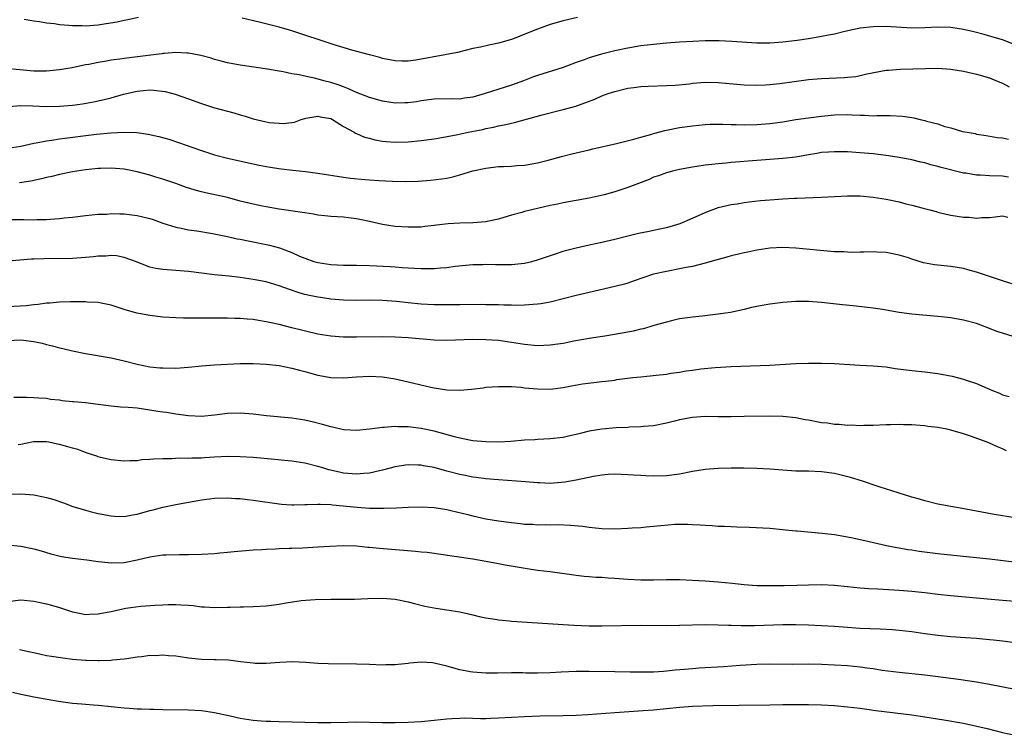
# Model space of a CAD drawing. Units: inches. Extents: x 2583000 to 2586000, y 1491000 to 1494000.
# Drawn here: x 2583639 to 2583791, y 1493228 to 1493338 of the extents above; entities that cross this region are included whole.
import ezdxf

# ---------------------------------------------------------------- set-up
doc = ezdxf.new("R2010")
doc.units = ezdxf.units.IN
doc.header["$MEASUREMENT"] = 0
doc.layers.add('LD25831491_2ft', color=194, linetype='Continuous')

msp = doc.modelspace()

# ---------------------------------------------------------------- linework, layer by layer
at = {"layer": 'LD25831491_2ft'}
for points, elevation in [([(2583657.21, 1493338.79), (2583655.56, 1493338.44), (2583655, 1493338.33), (2583653.91, 1493338.09), (2583652.21, 1493337.79), (2583651, 1493337.62), (2583649, 1493337.47), (2583648.5, 1493337.5), (2583647, 1493337.48), (2583646.44, 1493337.56), (2583645, 1493337.65), (2583644.21, 1493337.79), (2583643, 1493337.92), (2583641.89, 1493338.11), (2583641, 1493338.21), (2583639.53, 1493338.47)], 11084), ([(2583725.23, 1493338.77), (2583723, 1493338.27), (2583721, 1493337.69), (2583719, 1493337), (2583715, 1493335.41), (2583713, 1493334.81), (2583711.49, 1493334.51), (2583710.21, 1493334.21), (2583709, 1493333.97), (2583706.61, 1493333.39), (2583704.67, 1493333), (2583700.19, 1493332.19), (2583699, 1493332.04), (2583698.03, 1493332.03), (2583697, 1493332.06), (2583695, 1493332.45), (2583694.58, 1493332.58), (2583693, 1493333), (2583690.26, 1493333.74), (2583687.4, 1493334.6), (2583681, 1493336.71), (2583679, 1493337.28), (2583675.91, 1493338.09), (2583673.29, 1493338.71)], 11084), ([(2583793, 1493334.57), (2583791, 1493335.32), (2583789.72, 1493335.72), (2583788.17, 1493336.17), (2583786.59, 1493336.59), (2583785, 1493336.95), (2583783, 1493337.25), (2583781, 1493337.3), (2583779, 1493337.19), (2583777, 1493337.15), (2583773, 1493337.39), (2583771, 1493337.37), (2583769, 1493337.12), (2583766.61, 1493336.61), (2583765, 1493336.22), (2583764.06, 1493336.06), (2583763, 1493335.83), (2583761.61, 1493335.61), (2583761, 1493335.49), (2583759.23, 1493335.23), (2583757, 1493334.95), (2583755, 1493334.81), (2583753, 1493334.84), (2583749.09, 1493335.09), (2583747.16, 1493335.16), (2583745, 1493335.16), (2583743.08, 1493335.08), (2583741, 1493334.96), (2583739, 1493334.82), (2583737, 1493334.63), (2583735, 1493334.39), (2583733, 1493334.06), (2583731, 1493333.63), (2583728.91, 1493333.09), (2583727, 1493332.53), (2583726.23, 1493332.23), (2583725, 1493331.81), (2583723, 1493331.04), (2583719, 1493329.83), (2583718.39, 1493329.61), (2583716.83, 1493329), (2583715, 1493328.31), (2583710.9, 1493327), (2583709, 1493326.46), (2583707.72, 1493326.28), (2583707, 1493326.15), (2583705.83, 1493326.17), (2583703, 1493326.14), (2583701, 1493325.86), (2583700.27, 1493325.73), (2583699, 1493325.56), (2583698.45, 1493325.55), (2583697, 1493325.54), (2583695, 1493325.84), (2583693, 1493326.39), (2583691, 1493327.16), (2583689.75, 1493327.75), (2583689, 1493328.03), (2583688.32, 1493328.32), (2583687, 1493328.74), (2583685.91, 1493329), (2583684.67, 1493329.33), (2583683, 1493329.68), (2583682.11, 1493329.89), (2583681, 1493330.09), (2583679.61, 1493330.39), (2583679, 1493330.48), (2583677.19, 1493330.81), (2583673, 1493331.4), (2583671, 1493331.76), (2583670.04, 1493332.04), (2583669, 1493332.3), (2583668.47, 1493332.47), (2583666.88, 1493332.88), (2583665, 1493333.25), (2583664.74, 1493333.26), (2583663, 1493333.37), (2583661.24, 1493333.24), (2583661, 1493333.21), (2583660.82, 1493333.18), (2583659.55, 1493333), (2583655, 1493332.43), (2583654.33, 1493332.33), (2583653, 1493332.16), (2583651.98, 1493331.98), (2583651, 1493331.83), (2583649.53, 1493331.53), (2583649, 1493331.44), (2583646.95, 1493331), (2583645, 1493330.68), (2583643.48, 1493330.52), (2583643, 1493330.49), (2583641.53, 1493330.47), (2583641, 1493330.49), (2583639.38, 1493330.62), (2583637.18, 1493330.82)], 11086), ([(2583637.16, 1493325), (2583639, 1493325.14), (2583640.89, 1493325.11), (2583643, 1493325.02), (2583645, 1493325.03), (2583647, 1493325.21), (2583648.57, 1493325.43), (2583650.26, 1493325.74), (2583651.91, 1493326.08), (2583653, 1493326.36), (2583654.89, 1493326.89), (2583657, 1493327.4), (2583659, 1493327.58), (2583659.55, 1493327.55), (2583661.34, 1493327.34), (2583662.93, 1493326.93), (2583665, 1493326.19), (2583667, 1493325.46), (2583668.87, 1493324.87), (2583672.02, 1493324.02), (2583673, 1493323.71), (2583673.57, 1493323.56), (2583675, 1493323.11), (2583677, 1493322.63), (2583677.46, 1493322.54), (2583679, 1493322.4), (2583679.65, 1493322.35), (2583681, 1493322.54), (2583681.41, 1493322.59), (2583682.41, 1493323), (2583683, 1493323.16), (2583683.17, 1493323.17), (2583685, 1493323.49), (2583685.38, 1493323.38), (2583687, 1493323.14), (2583687.28, 1493323), (2583689, 1493321.9), (2583690.65, 1493321), (2583690.86, 1493320.86), (2583691, 1493320.83), (2583692.25, 1493320.25), (2583693, 1493320.08), (2583693.85, 1493319.85), (2583695, 1493319.64), (2583695.57, 1493319.57), (2583697, 1493319.46), (2583699, 1493319.51), (2583701, 1493319.71), (2583703, 1493320.01), (2583704.21, 1493320.21), (2583706.66, 1493320.66), (2583708.29, 1493321), (2583710.55, 1493321.45), (2583711, 1493321.57), (2583712.21, 1493321.79), (2583713, 1493321.99), (2583713.85, 1493322.15), (2583715, 1493322.43), (2583715.47, 1493322.53), (2583719.72, 1493323.72), (2583722.39, 1493324.39), (2583723, 1493324.53), (2583724.93, 1493325.07), (2583727.88, 1493326.12), (2583729, 1493326.63), (2583729.98, 1493327), (2583731, 1493327.33), (2583733, 1493327.82), (2583733.96, 1493327.96), (2583735, 1493328.09), (2583736.16, 1493328.16), (2583739, 1493328.24), (2583740.32, 1493328.32), (2583742.54, 1493328.54), (2583743, 1493328.61), (2583745, 1493328.76), (2583747, 1493328.74), (2583751, 1493328.35), (2583753, 1493328.29), (2583754.34, 1493328.34), (2583755, 1493328.39), (2583756.56, 1493328.56), (2583761, 1493329.19), (2583763, 1493329.36), (2583766.5, 1493329.5), (2583767, 1493329.53), (2583768.33, 1493329.67), (2583769, 1493329.79), (2583770.04, 1493330.04), (2583773, 1493330.61), (2583773.35, 1493330.65), (2583775.23, 1493330.77), (2583781, 1493330.92), (2583783, 1493330.78), (2583785, 1493330.46), (2583785.68, 1493330.32), (2583787, 1493330.01), (2583789, 1493329.42), (2583790.08, 1493329), (2583791, 1493328.61), (2583792.07, 1493328.07)], 11088), ([(2583637, 1493318.55), (2583639, 1493318.88), (2583641, 1493319.31), (2583641.36, 1493319.36), (2583643, 1493319.69), (2583643.79, 1493319.79), (2583645, 1493319.99), (2583650.71, 1493320.71), (2583652.93, 1493320.93), (2583655, 1493321.03), (2583656.96, 1493320.96), (2583658.73, 1493320.73), (2583660.38, 1493320.38), (2583661.93, 1493319.93), (2583663.43, 1493319.43), (2583667, 1493318.18), (2583669, 1493317.53), (2583671.02, 1493317), (2583675.93, 1493315.93), (2583677.62, 1493315.62), (2583679.35, 1493315.35), (2583681.12, 1493315.12), (2583683.08, 1493314.92), (2583685, 1493314.67), (2583689, 1493314.04), (2583690.08, 1493313.92), (2583692.3, 1493313.7), (2583693, 1493313.66), (2583694.48, 1493313.52), (2583696.59, 1493313.41), (2583698.61, 1493313.39), (2583700.56, 1493313.44), (2583702.43, 1493313.57), (2583704.22, 1493313.78), (2583705, 1493313.92), (2583705.9, 1493314.1), (2583707, 1493314.4), (2583709, 1493315.02), (2583711, 1493315.47), (2583713, 1493315.69), (2583713.73, 1493315.73), (2583715, 1493315.76), (2583715.84, 1493315.84), (2583717, 1493315.89), (2583719, 1493316.25), (2583720.69, 1493316.69), (2583722.73, 1493317.27), (2583724.31, 1493317.69), (2583727, 1493318.31), (2583727.58, 1493318.42), (2583731.25, 1493319.25), (2583733.94, 1493319.94), (2583735, 1493320.26), (2583736.73, 1493320.73), (2583737, 1493320.82), (2583738.73, 1493321.27), (2583741, 1493321.73), (2583743, 1493322.03), (2583745, 1493322.23), (2583745.75, 1493322.25), (2583747.73, 1493322.27), (2583749, 1493322.22), (2583749.78, 1493322.22), (2583751, 1493322.18), (2583753, 1493322.22), (2583755, 1493322.35), (2583757, 1493322.61), (2583759.03, 1493322.97), (2583761, 1493323.27), (2583763, 1493323.53), (2583765, 1493323.72), (2583767, 1493323.75), (2583767.73, 1493323.73), (2583769, 1493323.64), (2583769.64, 1493323.64), (2583771, 1493323.56), (2583771.59, 1493323.59), (2583773, 1493323.59), (2583773.61, 1493323.61), (2583775.53, 1493323.53), (2583777, 1493323.29), (2583777.27, 1493323.27), (2583778.27, 1493323), (2583779, 1493322.83), (2583779.26, 1493322.74), (2583781, 1493322.31), (2583782.1, 1493321.9), (2583783, 1493321.7), (2583784.85, 1493321.15), (2583785.53, 1493321), (2583786.8, 1493320.8), (2583787, 1493320.74), (2583788.52, 1493320.52), (2583790.21, 1493320.21), (2583791, 1493320.17), (2583791.93, 1493319.93)], 11090), ([(2583791.96, 1493314.04), (2583791, 1493314.21), (2583789, 1493314.28), (2583787.62, 1493314.38), (2583787, 1493314.37), (2583785.34, 1493314.66), (2583785, 1493314.69), (2583781.55, 1493315.55), (2583781, 1493315.73), (2583779.95, 1493315.95), (2583779, 1493316.25), (2583778.37, 1493316.37), (2583777, 1493316.74), (2583775, 1493317.12), (2583773.37, 1493317.37), (2583771, 1493317.65), (2583769, 1493317.84), (2583767, 1493317.97), (2583765, 1493318), (2583764.08, 1493317.92), (2583763, 1493317.85), (2583762.28, 1493317.72), (2583761, 1493317.52), (2583759, 1493317.17), (2583757, 1493316.92), (2583755, 1493316.77), (2583753, 1493316.65), (2583749, 1493316.32), (2583748.23, 1493316.23), (2583747, 1493316.13), (2583745.99, 1493315.99), (2583745, 1493315.89), (2583743.68, 1493315.68), (2583743, 1493315.59), (2583741, 1493315.25), (2583739.93, 1493315), (2583739, 1493314.75), (2583737.73, 1493314.27), (2583737, 1493314.03), (2583736.29, 1493313.71), (2583733, 1493312.46), (2583731, 1493311.8), (2583729.33, 1493311.33), (2583727.95, 1493311), (2583727, 1493310.79), (2583723, 1493310.09), (2583722.12, 1493309.88), (2583721, 1493309.66), (2583718.13, 1493309), (2583717, 1493308.71), (2583716.58, 1493308.58), (2583715, 1493308.17), (2583713.79, 1493307.79), (2583713, 1493307.57), (2583711.2, 1493307.2), (2583711, 1493307.15), (2583709, 1493307), (2583707, 1493306.95), (2583705.17, 1493306.83), (2583703.37, 1493306.63), (2583703, 1493306.56), (2583701.59, 1493306.41), (2583701, 1493306.33), (2583699, 1493306.28), (2583697, 1493306.41), (2583695, 1493306.71), (2583693, 1493307.18), (2583691.49, 1493307.49), (2583691, 1493307.61), (2583689.74, 1493307.74), (2583689, 1493307.84), (2583687, 1493307.96), (2583686.08, 1493308.08), (2583685, 1493308.18), (2583684.33, 1493308.33), (2583683, 1493308.51), (2583682.6, 1493308.6), (2583679, 1493309.12), (2583677, 1493309.45), (2583676.44, 1493309.56), (2583675, 1493309.86), (2583673, 1493310.35), (2583671, 1493310.88), (2583667.62, 1493311.62), (2583667, 1493311.77), (2583666.02, 1493312.02), (2583664.51, 1493312.51), (2583663, 1493313.07), (2583661, 1493313.75), (2583659.93, 1493314.07), (2583659, 1493314.34), (2583657, 1493314.88), (2583655, 1493315.28), (2583653, 1493315.44), (2583651.42, 1493315.42), (2583651, 1493315.4), (2583649, 1493315.21), (2583647, 1493314.9), (2583645, 1493314.47), (2583643.83, 1493314.17), (2583643, 1493313.99), (2583642.22, 1493313.78), (2583640.56, 1493313.44), (2583638.82, 1493313.18)], 11092), ([(2583637.51, 1493307.51), (2583639, 1493307.48), (2583639.49, 1493307.49), (2583641, 1493307.46), (2583641.48, 1493307.48), (2583643, 1493307.5), (2583643.55, 1493307.55), (2583645, 1493307.63), (2583645.73, 1493307.73), (2583647, 1493307.86), (2583649, 1493308.1), (2583651, 1493308.3), (2583652.34, 1493308.34), (2583653, 1493308.4), (2583654.35, 1493308.35), (2583655, 1493308.35), (2583656.22, 1493308.22), (2583657, 1493308.11), (2583657.92, 1493307.92), (2583659, 1493307.63), (2583659.48, 1493307.48), (2583661, 1493306.94), (2583663, 1493306.29), (2583663.85, 1493306.15), (2583665, 1493305.9), (2583666.27, 1493305.73), (2583668.69, 1493305.31), (2583671, 1493304.85), (2583672.52, 1493304.52), (2583673, 1493304.44), (2583674.19, 1493304.19), (2583675, 1493304.04), (2583677, 1493303.64), (2583677.52, 1493303.52), (2583679.09, 1493303.09), (2583681, 1493302.36), (2583682.17, 1493301.83), (2583683, 1493301.49), (2583684.4, 1493301), (2583685, 1493300.82), (2583687, 1493300.53), (2583689, 1493300.44), (2583691, 1493300.42), (2583693, 1493300.38), (2583696.21, 1493300.21), (2583697, 1493300.14), (2583698.08, 1493300.08), (2583699, 1493300), (2583699.96, 1493299.96), (2583701, 1493299.89), (2583701.92, 1493299.92), (2583703, 1493299.9), (2583704.02, 1493300.02), (2583705, 1493300.07), (2583706.26, 1493300.26), (2583709, 1493300.53), (2583710.54, 1493300.54), (2583711, 1493300.57), (2583712.51, 1493300.51), (2583715, 1493300.51), (2583717, 1493300.73), (2583718.16, 1493301), (2583719, 1493301.23), (2583721.81, 1493302.19), (2583723, 1493302.57), (2583723.33, 1493302.67), (2583725, 1493303.11), (2583727, 1493303.56), (2583729, 1493303.98), (2583731, 1493304.46), (2583733, 1493304.97), (2583734.65, 1493305.35), (2583736.29, 1493305.71), (2583737, 1493305.83), (2583737.95, 1493306.05), (2583739, 1493306.26), (2583739.58, 1493306.42), (2583741.12, 1493306.88), (2583743, 1493307.69), (2583745, 1493308.6), (2583746.75, 1493309.25), (2583747, 1493309.33), (2583749, 1493309.8), (2583749.94, 1493309.94), (2583751, 1493310.12), (2583751.77, 1493310.23), (2583753.57, 1493310.43), (2583755, 1493310.56), (2583757, 1493310.72), (2583758.8, 1493310.8), (2583759.2, 1493310.8), (2583763, 1493310.94), (2583765, 1493311.08), (2583767, 1493311.16), (2583769, 1493311.14), (2583771, 1493310.97), (2583773, 1493310.65), (2583775, 1493310.22), (2583776.06, 1493309.94), (2583777, 1493309.73), (2583778.74, 1493309.26), (2583779.78, 1493309), (2583780.73, 1493308.73), (2583781, 1493308.63), (2583782.31, 1493308.31), (2583783, 1493308.17), (2583783.99, 1493307.99), (2583785, 1493307.85), (2583785.84, 1493307.84), (2583787, 1493307.68), (2583787.8, 1493307.8), (2583789, 1493307.8), (2583789.9, 1493307.9), (2583791, 1493308.06), (2583791.87, 1493307.87)], 11094), ([(2583792.48, 1493297.52), (2583791, 1493297.97), (2583787, 1493299.33), (2583785.67, 1493299.67), (2583785, 1493299.88), (2583783, 1493300.23), (2583780.49, 1493300.49), (2583778.8, 1493300.8), (2583777, 1493301.35), (2583776.46, 1493301.54), (2583775, 1493301.98), (2583773, 1493302.38), (2583771.56, 1493302.44), (2583771, 1493302.49), (2583769.57, 1493302.43), (2583769, 1493302.45), (2583767.6, 1493302.4), (2583767, 1493302.43), (2583766.47, 1493302.47), (2583765, 1493302.5), (2583763.37, 1493302.63), (2583759, 1493303.05), (2583757, 1493303.13), (2583755, 1493303.05), (2583753, 1493302.73), (2583751.58, 1493302.42), (2583751, 1493302.32), (2583750.13, 1493302.13), (2583749, 1493301.86), (2583748.34, 1493301.66), (2583747, 1493301.3), (2583745, 1493300.72), (2583743, 1493300.22), (2583742.05, 1493300.05), (2583741, 1493299.83), (2583739, 1493299.46), (2583737, 1493299), (2583735.48, 1493298.52), (2583734.01, 1493297.99), (2583733, 1493297.64), (2583732.51, 1493297.49), (2583731, 1493297.09), (2583727, 1493296.2), (2583725, 1493295.71), (2583723, 1493295.19), (2583721, 1493294.71), (2583719.56, 1493294.44), (2583719, 1493294.37), (2583718.34, 1493294.34), (2583717, 1493294.21), (2583715.83, 1493294.17), (2583715, 1493294.2), (2583713.8, 1493294.2), (2583713, 1493294.26), (2583711.74, 1493294.26), (2583711, 1493294.29), (2583710.3, 1493294.3), (2583707, 1493294.26), (2583703.73, 1493294.27), (2583703, 1493294.29), (2583701, 1493294.38), (2583699, 1493294.58), (2583697.21, 1493294.79), (2583695.04, 1493294.96), (2583693, 1493295), (2583691, 1493294.96), (2583689, 1493295), (2583687, 1493295.17), (2583685.4, 1493295.4), (2583685, 1493295.46), (2583683.71, 1493295.71), (2583683, 1493295.89), (2583682.13, 1493296.13), (2583680.63, 1493296.63), (2583679, 1493297.21), (2583677, 1493297.81), (2583675, 1493298.22), (2583673, 1493298.52), (2583671.29, 1493298.71), (2583669, 1493298.92), (2583665, 1493299.44), (2583663, 1493299.61), (2583661.67, 1493299.67), (2583661, 1493299.74), (2583659.91, 1493299.91), (2583659, 1493300.13), (2583658.34, 1493300.34), (2583656.92, 1493300.92), (2583655, 1493301.62), (2583653.85, 1493301.85), (2583653, 1493301.92), (2583652.17, 1493301.83), (2583651, 1493301.81), (2583650.28, 1493301.72), (2583649, 1493301.59), (2583647, 1493301.45), (2583642.58, 1493301.42), (2583641, 1493301.36), (2583640.64, 1493301.36), (2583637.04, 1493301.04)], 11096), ([(2583792.66, 1493289.34), (2583791, 1493289.9), (2583790.16, 1493290.16), (2583789, 1493290.62), (2583787, 1493291.37), (2583785, 1493291.92), (2583783, 1493292.25), (2583781, 1493292.45), (2583777, 1493292.82), (2583775, 1493293.09), (2583772.46, 1493293.54), (2583771, 1493293.77), (2583770.12, 1493293.88), (2583767.89, 1493294.11), (2583766.27, 1493294.27), (2583763, 1493294.63), (2583761, 1493294.77), (2583759, 1493294.77), (2583757, 1493294.64), (2583755, 1493294.37), (2583753.83, 1493294.17), (2583753, 1493293.99), (2583752.16, 1493293.84), (2583751, 1493293.54), (2583748.9, 1493293.1), (2583747, 1493292.81), (2583744.53, 1493292.53), (2583743, 1493292.38), (2583742.24, 1493292.24), (2583741, 1493292.08), (2583739.77, 1493291.77), (2583739, 1493291.6), (2583737.05, 1493291.05), (2583735.45, 1493290.55), (2583735, 1493290.5), (2583733.82, 1493290.18), (2583733, 1493290.06), (2583732.14, 1493289.86), (2583729.44, 1493289.44), (2583728.71, 1493289.29), (2583727, 1493289.04), (2583724.62, 1493288.62), (2583723, 1493288.29), (2583722.18, 1493288.18), (2583721, 1493288), (2583719, 1493287.94), (2583717, 1493288.13), (2583715, 1493288.45), (2583713, 1493288.73), (2583711, 1493288.87), (2583709, 1493288.89), (2583705, 1493288.74), (2583703, 1493288.78), (2583699, 1493289.14), (2583697, 1493289.26), (2583695, 1493289.3), (2583691, 1493289.24), (2583689, 1493289.27), (2583687, 1493289.4), (2583685, 1493289.74), (2583681, 1493290.73), (2583679, 1493291.21), (2583677.52, 1493291.52), (2583677, 1493291.66), (2583675.83, 1493291.83), (2583675, 1493292), (2583674.04, 1493292.04), (2583673, 1493292.16), (2583672.15, 1493292.15), (2583671, 1493292.2), (2583670.18, 1493292.18), (2583669, 1493292.22), (2583668.2, 1493292.2), (2583667, 1493292.22), (2583666.2, 1493292.2), (2583664.2, 1493292.2), (2583663, 1493292.24), (2583661, 1493292.38), (2583659, 1493292.61), (2583656.97, 1493292.97), (2583655, 1493293.56), (2583653.91, 1493293.91), (2583653, 1493294.24), (2583651.47, 1493294.53), (2583651, 1493294.64), (2583649.3, 1493294.7), (2583649, 1493294.72), (2583646.72, 1493294.72), (2583645, 1493294.67), (2583643.49, 1493294.51), (2583643, 1493294.51), (2583641.69, 1493294.31), (2583641, 1493294.29), (2583639.86, 1493294.14), (2583637, 1493293.97)], 11098), ([(2583637, 1493288.72), (2583639, 1493288.86), (2583641, 1493288.61), (2583642.32, 1493288.32), (2583643, 1493288.12), (2583643.92, 1493287.92), (2583645, 1493287.59), (2583645.51, 1493287.51), (2583647, 1493287.13), (2583649, 1493286.74), (2583653, 1493286.04), (2583655, 1493285.61), (2583657, 1493285.08), (2583659, 1493284.69), (2583660.53, 1493284.53), (2583661, 1493284.49), (2583663, 1493284.46), (2583665, 1493284.6), (2583667, 1493284.82), (2583669, 1493284.98), (2583673, 1493285.18), (2583675, 1493285.19), (2583677, 1493285.09), (2583679, 1493284.86), (2583681, 1493284.48), (2583682.15, 1493284.15), (2583683, 1493283.94), (2583683.72, 1493283.72), (2583685, 1493283.39), (2583687, 1493283.02), (2583689, 1493282.98), (2583691, 1493283.14), (2583693, 1493283.22), (2583695, 1493283.1), (2583697, 1493282.8), (2583699, 1493282.36), (2583702.49, 1493281.51), (2583703, 1493281.4), (2583705, 1493281.09), (2583707, 1493281.03), (2583708.81, 1493281.19), (2583710.58, 1493281.42), (2583711, 1493281.49), (2583713, 1493281.64), (2583714.37, 1493281.63), (2583715, 1493281.6), (2583716.51, 1493281.49), (2583717, 1493281.43), (2583719, 1493281.25), (2583721, 1493281.22), (2583723, 1493281.47), (2583724.29, 1493281.71), (2583725.99, 1493282.01), (2583727.75, 1493282.25), (2583729, 1493282.37), (2583729.54, 1493282.46), (2583731, 1493282.62), (2583731.32, 1493282.68), (2583733.8, 1493283), (2583735, 1493283.14), (2583737.37, 1493283.37), (2583739, 1493283.55), (2583739.67, 1493283.67), (2583741, 1493283.83), (2583742.03, 1493284.03), (2583743, 1493284.14), (2583744.33, 1493284.33), (2583746.55, 1493284.55), (2583749, 1493284.72), (2583755, 1493284.93), (2583759, 1493285.16), (2583761, 1493285.23), (2583763, 1493285.23), (2583765, 1493285.17), (2583768.94, 1493284.94), (2583771, 1493284.83), (2583773, 1493284.64), (2583774.43, 1493284.43), (2583777, 1493284.09), (2583779, 1493283.89), (2583781, 1493283.64), (2583783.22, 1493283.22), (2583785, 1493282.76), (2583785.38, 1493282.62), (2583787, 1493282.09), (2583788.64, 1493281.36), (2583789, 1493281.22), (2583789.48, 1493281), (2583790.57, 1493280.57), (2583791, 1493280.33), (2583792.05, 1493280.05)], 11100), ([(2583791.64, 1493271.64), (2583791, 1493271.98), (2583790.25, 1493272.25), (2583789, 1493272.85), (2583788.63, 1493273), (2583786.09, 1493273.91), (2583785, 1493274.26), (2583783, 1493274.86), (2583782.38, 1493275), (2583781, 1493275.27), (2583779.44, 1493275.44), (2583779, 1493275.51), (2583777.61, 1493275.61), (2583777, 1493275.69), (2583775.69, 1493275.69), (2583775, 1493275.75), (2583773.67, 1493275.67), (2583773, 1493275.66), (2583771, 1493275.55), (2583769.56, 1493275.56), (2583769, 1493275.53), (2583767.61, 1493275.61), (2583767, 1493275.59), (2583765.74, 1493275.74), (2583765, 1493275.75), (2583763.92, 1493275.92), (2583763, 1493276.01), (2583761, 1493276.38), (2583760.46, 1493276.46), (2583759, 1493276.74), (2583757, 1493276.96), (2583755, 1493277), (2583751, 1493276.97), (2583749, 1493276.93), (2583747, 1493276.92), (2583745, 1493276.95), (2583743, 1493276.83), (2583741, 1493276.46), (2583740.25, 1493276.25), (2583739, 1493275.94), (2583737, 1493275.54), (2583735.41, 1493275.41), (2583735, 1493275.35), (2583733.29, 1493275.29), (2583733, 1493275.26), (2583731.19, 1493275.19), (2583729, 1493274.99), (2583727, 1493274.67), (2583725.64, 1493274.36), (2583725, 1493274.19), (2583724.01, 1493273.99), (2583723, 1493273.74), (2583721, 1493273.51), (2583719, 1493273.41), (2583718.63, 1493273.37), (2583717, 1493273.28), (2583714.9, 1493273.1), (2583713, 1493273.01), (2583711, 1493273.05), (2583709, 1493273.22), (2583708.73, 1493273.27), (2583707, 1493273.61), (2583706.18, 1493273.82), (2583703, 1493274.69), (2583701, 1493275.12), (2583699, 1493275.39), (2583697.39, 1493275.39), (2583697, 1493275.42), (2583695.25, 1493275.25), (2583695, 1493275.25), (2583693, 1493274.98), (2583691, 1493274.79), (2583689.1, 1493274.9), (2583689, 1493274.91), (2583687.29, 1493275.29), (2583687, 1493275.35), (2583685.74, 1493275.74), (2583684.14, 1493276.14), (2583683, 1493276.39), (2583681, 1493276.7), (2583677.05, 1493277.05), (2583675, 1493277.34), (2583673, 1493277.51), (2583671, 1493277.42), (2583669, 1493277.15), (2583667, 1493276.98), (2583665, 1493277.05), (2583663, 1493277.31), (2583661.57, 1493277.57), (2583661, 1493277.64), (2583660.25, 1493277.75), (2583659, 1493277.97), (2583657, 1493278.25), (2583655.64, 1493278.36), (2583654.44, 1493278.44), (2583653, 1493278.57), (2583651, 1493278.84), (2583649, 1493279.08), (2583647.23, 1493279.23), (2583647, 1493279.26), (2583645.41, 1493279.41), (2583645, 1493279.51), (2583643.62, 1493279.62), (2583643, 1493279.76), (2583641.81, 1493279.81), (2583641, 1493279.88), (2583639.91, 1493279.91), (2583637.93, 1493279.93)], 11102), ([(2583793, 1493261.26), (2583789.76, 1493261.76), (2583787.83, 1493262.17), (2583785.37, 1493262.63), (2583783, 1493263), (2583781, 1493263.41), (2583779, 1493263.91), (2583778.16, 1493264.16), (2583777, 1493264.48), (2583774.88, 1493265.12), (2583771.95, 1493266.05), (2583769.17, 1493267), (2583767.5, 1493267.5), (2583765, 1493268.12), (2583763, 1493268.42), (2583761, 1493268.49), (2583759, 1493268.52), (2583757, 1493268.63), (2583755, 1493268.8), (2583753, 1493268.92), (2583750.97, 1493268.97), (2583749, 1493268.98), (2583747, 1493268.93), (2583745, 1493268.77), (2583743, 1493268.44), (2583741, 1493268.04), (2583739, 1493267.77), (2583737, 1493267.73), (2583735.77, 1493267.77), (2583735, 1493267.83), (2583733.86, 1493267.86), (2583733, 1493267.95), (2583731.97, 1493267.97), (2583731, 1493268.01), (2583729.96, 1493267.96), (2583729, 1493267.88), (2583727.68, 1493267.68), (2583725, 1493267.09), (2583723.23, 1493266.77), (2583721, 1493266.6), (2583719.32, 1493266.68), (2583719, 1493266.67), (2583717.15, 1493266.85), (2583713, 1493267.13), (2583711, 1493267.3), (2583709.53, 1493267.53), (2583709, 1493267.59), (2583707.84, 1493267.84), (2583707, 1493268), (2583705, 1493268.52), (2583704.61, 1493268.61), (2583703, 1493269.05), (2583701.34, 1493269.34), (2583701, 1493269.41), (2583700.56, 1493269.44), (2583699, 1493269.48), (2583698.57, 1493269.43), (2583697, 1493269.19), (2583695, 1493268.65), (2583694.57, 1493268.57), (2583693, 1493268.19), (2583692.13, 1493268.13), (2583691, 1493268.01), (2583689, 1493268.21), (2583688.35, 1493268.35), (2583686.73, 1493268.73), (2583685.77, 1493269), (2583685, 1493269.24), (2583683, 1493269.73), (2583681, 1493270.03), (2583679.86, 1493270.13), (2583678.33, 1493270.33), (2583675, 1493270.61), (2583673, 1493270.72), (2583671, 1493270.75), (2583669, 1493270.66), (2583667.43, 1493270.57), (2583667, 1493270.53), (2583665.49, 1493270.51), (2583665, 1493270.46), (2583663.51, 1493270.49), (2583662.4, 1493270.4), (2583661, 1493270.41), (2583659.62, 1493270.38), (2583659, 1493270.28), (2583657.77, 1493270.23), (2583657, 1493270.11), (2583655.88, 1493270.11), (2583655, 1493270.07), (2583653, 1493270.26), (2583651.37, 1493270.63), (2583651, 1493270.72), (2583650.8, 1493270.8), (2583649.3, 1493271.3), (2583649, 1493271.38), (2583647.84, 1493271.84), (2583647, 1493272.04), (2583646.28, 1493272.28), (2583645, 1493272.63), (2583644.68, 1493272.68), (2583643.33, 1493273), (2583643, 1493273.06), (2583640.96, 1493273.04), (2583639, 1493272.62), (2583638.58, 1493272.58)], 11104), ([(2583637, 1493264.95), (2583639, 1493265), (2583641, 1493264.81), (2583642.54, 1493264.54), (2583643, 1493264.43), (2583644.12, 1493264.12), (2583645.6, 1493263.6), (2583647.04, 1493263.04), (2583649, 1493262.43), (2583649.74, 1493262.26), (2583651, 1493261.95), (2583653, 1493261.57), (2583653.53, 1493261.53), (2583655, 1493261.48), (2583656.29, 1493261.71), (2583657, 1493261.81), (2583659, 1493262.39), (2583659.49, 1493262.51), (2583661, 1493262.94), (2583663, 1493263.33), (2583665, 1493263.69), (2583665.86, 1493263.86), (2583667, 1493264.06), (2583668.23, 1493264.23), (2583669, 1493264.32), (2583671, 1493264.37), (2583672.27, 1493264.27), (2583673, 1493264.24), (2583674.1, 1493264.1), (2583675, 1493264.01), (2583679, 1493263.43), (2583679.4, 1493263.4), (2583681, 1493263.3), (2583681.29, 1493263.29), (2583683, 1493263.35), (2583683.33, 1493263.33), (2583685, 1493263.41), (2583685.37, 1493263.37), (2583687, 1493263.33), (2583687.28, 1493263.28), (2583691.1, 1493262.9), (2583693, 1493262.78), (2583694.78, 1493262.78), (2583695.24, 1493262.76), (2583697.17, 1493262.83), (2583699, 1493262.92), (2583701, 1493262.96), (2583703, 1493262.85), (2583705, 1493262.54), (2583705.58, 1493262.42), (2583708.23, 1493261.77), (2583709, 1493261.56), (2583711, 1493261.12), (2583713, 1493260.78), (2583715, 1493260.52), (2583716.38, 1493260.38), (2583717, 1493260.3), (2583718.26, 1493260.26), (2583719, 1493260.19), (2583720.22, 1493260.22), (2583721, 1493260.18), (2583722.22, 1493260.22), (2583724.15, 1493260.15), (2583725.98, 1493259.98), (2583727, 1493259.84), (2583729, 1493259.63), (2583731, 1493259.58), (2583733, 1493259.64), (2583733.7, 1493259.7), (2583735, 1493259.77), (2583735.87, 1493259.87), (2583737, 1493259.96), (2583738.1, 1493260.1), (2583740.28, 1493260.28), (2583741, 1493260.3), (2583742.29, 1493260.29), (2583743, 1493260.24), (2583744.19, 1493260.19), (2583745, 1493260.11), (2583746.06, 1493260.07), (2583747, 1493259.99), (2583747.98, 1493259.98), (2583749, 1493259.91), (2583749.89, 1493259.89), (2583751.81, 1493259.81), (2583755, 1493259.64), (2583757, 1493259.47), (2583757.41, 1493259.41), (2583759, 1493259.26), (2583759.23, 1493259.23), (2583763.11, 1493258.89), (2583765, 1493258.67), (2583767, 1493258.33), (2583767.83, 1493258.17), (2583770.38, 1493257.62), (2583773.04, 1493257), (2583774.67, 1493256.67), (2583775, 1493256.63), (2583776.38, 1493256.38), (2583777, 1493256.3), (2583778.12, 1493256.12), (2583781, 1493255.73), (2583783.46, 1493255.46), (2583789, 1493254.9), (2583790.72, 1493254.72), (2583793.65, 1493254.35)], 11106), ([(2583637, 1493257.08), (2583639, 1493256.88), (2583641, 1493256.47), (2583642.14, 1493256.14), (2583643, 1493255.91), (2583643.68, 1493255.68), (2583645.29, 1493255.29), (2583647.03, 1493255.03), (2583649.25, 1493254.75), (2583651, 1493254.49), (2583651.55, 1493254.45), (2583653, 1493254.28), (2583655, 1493254.36), (2583657, 1493254.76), (2583659, 1493255.22), (2583661, 1493255.51), (2583661.54, 1493255.54), (2583663.58, 1493255.58), (2583665, 1493255.59), (2583667, 1493255.66), (2583669, 1493255.76), (2583669.85, 1493255.85), (2583671, 1493255.93), (2583672.05, 1493256.05), (2583675, 1493256.31), (2583676.35, 1493256.35), (2583677, 1493256.4), (2583678.46, 1493256.46), (2583679, 1493256.51), (2583680.55, 1493256.55), (2583681, 1493256.59), (2583682.63, 1493256.63), (2583685, 1493256.75), (2583686.88, 1493256.88), (2583688.97, 1493256.97), (2583691, 1493256.91), (2583692.74, 1493256.74), (2583693, 1493256.73), (2583694.56, 1493256.56), (2583696.4, 1493256.4), (2583698.27, 1493256.27), (2583700.12, 1493256.12), (2583701, 1493256.01), (2583701.93, 1493255.93), (2583703, 1493255.77), (2583703.69, 1493255.69), (2583709, 1493254.89), (2583711, 1493254.56), (2583713, 1493254.2), (2583713.99, 1493254.01), (2583717.4, 1493253.4), (2583719, 1493253.18), (2583721, 1493252.93), (2583725, 1493252.38), (2583726.24, 1493252.24), (2583727, 1493252.18), (2583728.09, 1493252.09), (2583729, 1493252.06), (2583729.98, 1493251.98), (2583731, 1493251.93), (2583733, 1493251.77), (2583735, 1493251.66), (2583737, 1493251.67), (2583739, 1493251.72), (2583741, 1493251.71), (2583743, 1493251.62), (2583745, 1493251.5), (2583747, 1493251.34), (2583749.15, 1493251.15), (2583751, 1493250.94), (2583753, 1493250.8), (2583755, 1493250.77), (2583757.21, 1493250.79), (2583759.17, 1493250.83), (2583761, 1493250.91), (2583763, 1493250.96), (2583765, 1493250.84), (2583767, 1493250.63), (2583769, 1493250.43), (2583770.32, 1493250.32), (2583771.74, 1493250.26), (2583775, 1493250.08), (2583777, 1493249.91), (2583779, 1493249.69), (2583781, 1493249.45), (2583783, 1493249.24), (2583788.71, 1493248.71), (2583791, 1493248.52), (2583793, 1493248.33)], 11108), ([(2583637, 1493248.29), (2583639, 1493248.54), (2583641, 1493248.36), (2583643, 1493247.93), (2583643.75, 1493247.75), (2583645, 1493247.37), (2583645.29, 1493247.29), (2583647, 1493246.72), (2583647.34, 1493246.66), (2583649, 1493246.3), (2583649.64, 1493246.36), (2583651, 1493246.37), (2583651.5, 1493246.5), (2583653, 1493246.77), (2583655, 1493247.21), (2583655.25, 1493247.25), (2583657.59, 1493247.59), (2583659.75, 1493247.75), (2583661, 1493247.8), (2583661.82, 1493247.82), (2583663, 1493247.83), (2583663.81, 1493247.81), (2583665, 1493247.71), (2583665.68, 1493247.68), (2583667, 1493247.47), (2583667.46, 1493247.46), (2583669, 1493247.35), (2583671, 1493247.41), (2583671.41, 1493247.41), (2583673, 1493247.49), (2583673.49, 1493247.49), (2583675, 1493247.53), (2583677, 1493247.63), (2583679, 1493247.89), (2583680.09, 1493248.09), (2583682.44, 1493248.44), (2583684.61, 1493248.61), (2583687, 1493248.67), (2583688.67, 1493248.67), (2583690.68, 1493248.68), (2583692.77, 1493248.77), (2583695, 1493248.84), (2583697, 1493248.69), (2583699, 1493248.26), (2583699.98, 1493247.98), (2583701.58, 1493247.58), (2583703.25, 1493247.25), (2583705, 1493247.03), (2583707, 1493246.7), (2583709, 1493246.22), (2583709.96, 1493245.96), (2583711, 1493245.75), (2583712.44, 1493245.56), (2583713, 1493245.44), (2583714.7, 1493245.3), (2583715, 1493245.25), (2583719, 1493244.98), (2583723, 1493244.75), (2583724.64, 1493244.64), (2583727, 1493244.54), (2583729, 1493244.53), (2583735, 1493244.62), (2583739, 1493244.6), (2583741, 1493244.61), (2583745, 1493244.73), (2583747, 1493244.7), (2583748.62, 1493244.62), (2583749, 1493244.63), (2583750.58, 1493244.58), (2583752.6, 1493244.6), (2583757, 1493244.73), (2583759, 1493244.73), (2583761, 1493244.69), (2583763, 1493244.6), (2583765, 1493244.48), (2583766.37, 1493244.37), (2583769, 1493244.19), (2583772.09, 1493244.09), (2583773.97, 1493243.97), (2583775, 1493243.88), (2583777, 1493243.63), (2583779, 1493243.35), (2583781, 1493243.1), (2583783, 1493242.89), (2583785.29, 1493242.71), (2583787, 1493242.6), (2583787.45, 1493242.55), (2583789, 1493242.44), (2583789.65, 1493242.35), (2583791, 1493242.21), (2583793, 1493241.94)], 11110), ([(2583793, 1493234.65), (2583789, 1493235.45), (2583787, 1493235.8), (2583785.96, 1493235.96), (2583784.22, 1493236.22), (2583783, 1493236.36), (2583780.67, 1493236.67), (2583779, 1493236.87), (2583775, 1493237.28), (2583772.37, 1493237.63), (2583771, 1493237.85), (2583770.04, 1493237.96), (2583769, 1493238.11), (2583767, 1493238.31), (2583765, 1493238.46), (2583763, 1493238.56), (2583761, 1493238.57), (2583758.55, 1493238.55), (2583755, 1493238.58), (2583753, 1493238.54), (2583750.38, 1493238.38), (2583747.81, 1493238.19), (2583744.04, 1493237.96), (2583743, 1493237.88), (2583741.76, 1493237.76), (2583740.35, 1493237.65), (2583739, 1493237.49), (2583738.53, 1493237.47), (2583737, 1493237.36), (2583735, 1493237.35), (2583733.36, 1493237.36), (2583731, 1493237.39), (2583727, 1493237.48), (2583725, 1493237.46), (2583722.66, 1493237.34), (2583721, 1493237.23), (2583719, 1493237.2), (2583717.22, 1493237.22), (2583716.76, 1493237.24), (2583715, 1493237.25), (2583712.8, 1493237.2), (2583711, 1493237.18), (2583709, 1493237.33), (2583708.6, 1493237.4), (2583707, 1493237.73), (2583705, 1493238.3), (2583703, 1493238.77), (2583702.78, 1493238.78), (2583701, 1493238.91), (2583699.26, 1493238.74), (2583699, 1493238.7), (2583697.45, 1493238.55), (2583697, 1493238.47), (2583695.53, 1493238.47), (2583695, 1493238.45), (2583693, 1493238.53), (2583691, 1493238.59), (2583686.62, 1493238.62), (2583685, 1493238.71), (2583683.14, 1493238.86), (2583681.07, 1493238.93), (2583679.13, 1493238.87), (2583677, 1493238.72), (2583675.28, 1493238.72), (2583675, 1493238.73), (2583673.05, 1493238.95), (2583671.19, 1493239.19), (2583669.25, 1493239.25), (2583669, 1493239.24), (2583667, 1493239.29), (2583665, 1493239.52), (2583663.71, 1493239.71), (2583663, 1493239.83), (2583661.87, 1493239.87), (2583661, 1493240), (2583659.9, 1493239.9), (2583659, 1493239.94), (2583657.74, 1493239.74), (2583657, 1493239.66), (2583655.44, 1493239.44), (2583655, 1493239.37), (2583653.21, 1493239.21), (2583653, 1493239.17), (2583651.12, 1493239.12), (2583651, 1493239.1), (2583649.16, 1493239.16), (2583649, 1493239.15), (2583647, 1493239.33), (2583645.51, 1493239.51), (2583643.76, 1493239.76), (2583643, 1493239.9), (2583642.09, 1493240.09), (2583641, 1493240.33), (2583640.47, 1493240.47), (2583638.82, 1493240.82)], 11112), ([(2583637.74, 1493234.26), (2583639, 1493233.95), (2583640.31, 1493233.69), (2583641, 1493233.52), (2583644.85, 1493232.85), (2583647, 1493232.57), (2583648.44, 1493232.44), (2583649, 1493232.4), (2583650.28, 1493232.28), (2583651, 1493232.24), (2583655, 1493231.83), (2583655.79, 1493231.79), (2583657, 1493231.69), (2583657.69, 1493231.69), (2583659, 1493231.61), (2583659.62, 1493231.62), (2583661, 1493231.57), (2583665, 1493231.51), (2583667, 1493231.39), (2583669, 1493231.11), (2583671.41, 1493230.59), (2583673, 1493230.21), (2583675, 1493229.89), (2583676.21, 1493229.79), (2583677, 1493229.75), (2583677.75, 1493229.75), (2583679, 1493229.7), (2583685, 1493229.56), (2583687, 1493229.57), (2583689.63, 1493229.63), (2583691, 1493229.64), (2583693, 1493229.61), (2583695, 1493229.55), (2583696.45, 1493229.55), (2583697, 1493229.54), (2583699, 1493229.58), (2583701, 1493229.7), (2583703, 1493229.89), (2583705, 1493230.12), (2583705.82, 1493230.18), (2583707, 1493230.24), (2583707.74, 1493230.26), (2583710.17, 1493230.17), (2583711, 1493230.19), (2583711.77, 1493230.23), (2583713, 1493230.26), (2583717, 1493230.49), (2583719.43, 1493230.57), (2583723, 1493230.62), (2583725, 1493230.7), (2583726.8, 1493230.8), (2583731, 1493231.11), (2583735.4, 1493231.4), (2583737, 1493231.53), (2583741, 1493231.93), (2583743, 1493232.07), (2583746.19, 1493232.19), (2583750.26, 1493232.26), (2583755, 1493232.31), (2583757, 1493232.35), (2583759, 1493232.36), (2583761, 1493232.33), (2583763, 1493232.27), (2583765, 1493232.17), (2583767, 1493232), (2583769, 1493231.76), (2583771.42, 1493231.42), (2583777, 1493230.72), (2583779, 1493230.44), (2583781.96, 1493229.96), (2583785, 1493229.43), (2583787.06, 1493229), (2583788.63, 1493228.63), (2583791, 1493228.02), (2583793, 1493227.57)], 11114)]:
    msp.add_lwpolyline(points, dxfattribs=dict(at, elevation=elevation))

doc.saveas('drawing.dxf')
